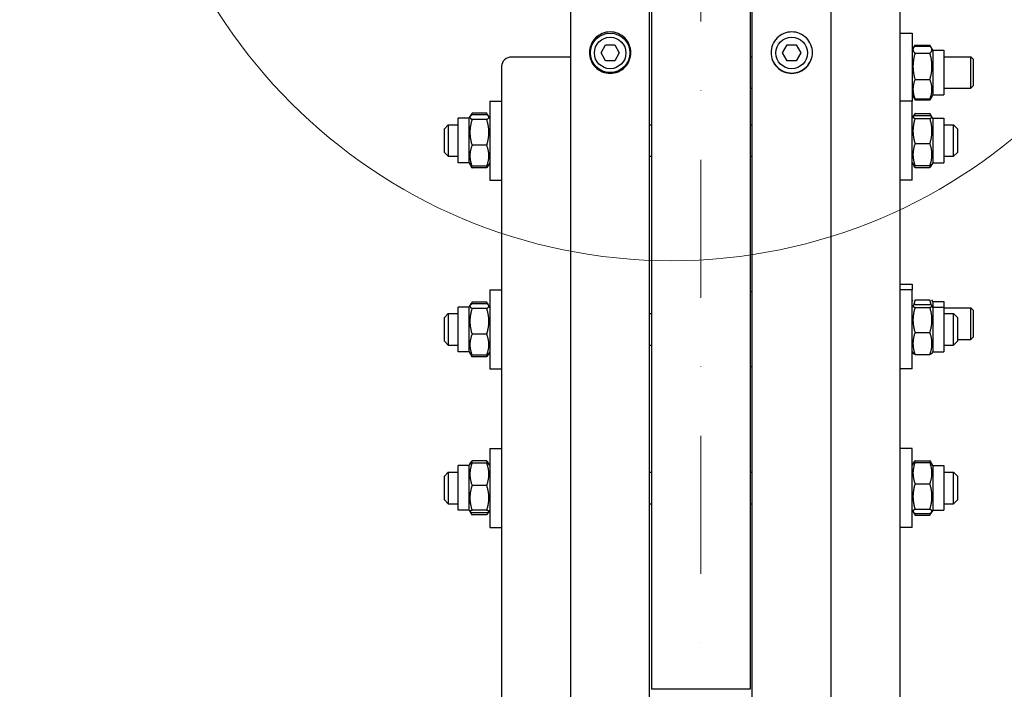
# Model space of a CAD drawing. Units: millimetres. Extents: x 855 to 11495, y 107 to 14982.
# Drawn here: x 2334 to 2833, y 3141 to 3480 of the extents above; entities that cross this region are included whole.
import ezdxf

# ---------------------------------------------------------------- set-up
doc = ezdxf.new("R2010")
doc.units = ezdxf.units.MM
doc.header["$LTSCALE"] = 55
doc.linetypes.add('DASHDOT2', pattern=[12.7, 6.35, -3.175, 0, -3.175])
doc.linetypes.add('LONG_DASH_DOTTED', pattern=[0.3001, 0.2362, -0.0295, 0.0049, -0.0295])
for name, color, linetype, lineweight in [('Centerline(Hillmar_metric)', 7, 'LONG_DASH_DOTTED', 18), ('Detail Circle Lines(Hillmar_metric)', 7, 'Continuous', 18), ('Dimensions(Hillmar_metric)', 7, 'Continuous', 13), ('Visible Edges(Hillmar_metric)', 7, 'Continuous', 25)]:
    doc.layers.add(name, color=color, linetype=linetype, lineweight=lineweight)
doc.styles.add('Hillmar_metric_Dimensions', font='arial.ttf')
doc.dimstyles.new('X.XXX-Hillmar_metric', dxfattribs={"dimscale": 55, "dimtxt": 2, "dimasz": 2.5, "dimexe": 1, "dimexo": 1, "dimgap": 0.25, "dimtad": 1, "dimdec": 3, "dimrnd": 1e-08, "dimdsep": 46, "dimtxsty": 'Hillmar_metric_Dimensions', "dimcen": 0.09, "dimdle": 8, "dimclrd": 7, "dimclre": 7, "dimclrt": 7, "dimaunit": 1, "dimadec": 3, "dimazin": 2, "dimtfac": 0.75, "dimtmove": 0, "dimatfit": 3, "dimfxl": 1, "dimtolj": 1, "dimlwd": 9, "dimlwe": 9, "dimarcsym": 0})

# ---------------------------------------------------------------- blocks, each defined once
blk = doc.blocks.new('*D23')
at = {"layer": 'Defpoints', "color": 0, "linetype": 'Continuous', "transparency": 16777216}
for p in [(1562.42, 5093.16), (2617.45, 5093.16), (2617.45, 1993.16)]:
    blk.add_point(p, dxfattribs=at)
at = {"layer": 'Dimensions(Hillmar_metric)', "color": 7, "linetype": 'Continuous', "lineweight": 9, "transparency": 16777216}
for p, q in [((2562.45, 5093.16), (1507.42, 5093.16)), ((1562.42, 4955.66), (1562.42, 3616.15)), ((1562.42, 2130.66), (1562.42, 3470.17)), ((2562.45, 1993.16), (1507.42, 1993.16))]:
    blk.add_line(p, q, dxfattribs=at)
at = {"layer": 'Dimensions(Hillmar_metric)', "color": 7, "linetype": 'Continuous', "transparency": 16777216}
for points in [[(1539.5, 4955.66), (1585.33, 4955.66), (1562.42, 5093.16)], [(1539.5, 2130.66), (1585.33, 2130.66), (1562.42, 1993.16)]]:
    blk.add_solid(points, dxfattribs=at)
at = {"layer": 'Dimensions(Hillmar_metric)', "color": 7, "linetype": 'Continuous', "lineweight": 13, "transparency": 16777216, "insert": (1562.42, 3543.16), "char_height": 110, "attachment_point": 5, "style": 'Hillmar_metric_Dimensions'}
blk.add_mtext('\\A1;Ø3100', dxfattribs=at)
blk = doc.blocks.new('*D24')
at = {"layer": 'Defpoints', "color": 0, "linetype": 'Continuous', "transparency": 16777216}
for p in [(2654.25, 4143.16), (2084.84, 2943.16), (2654.25, 2943.16)]:
    blk.add_point(p, dxfattribs=at)
at = {"layer": 'Dimensions(Hillmar_metric)', "color": 7, "linetype": 'Continuous', "lineweight": 9, "transparency": 16777216}
for p, q in [((2599.25, 4143.16), (2029.84, 4143.16)), ((2084.84, 4005.66), (2084.84, 3616.15)), ((2084.84, 3080.66), (2084.84, 3470.17)), ((2599.25, 2943.16), (2029.84, 2943.16))]:
    blk.add_line(p, q, dxfattribs=at)
at = {"layer": 'Dimensions(Hillmar_metric)', "color": 7, "linetype": 'Continuous', "transparency": 16777216}
for points in [[(2061.92, 4005.66), (2107.75, 4005.66), (2084.84, 4143.16)], [(2061.92, 3080.66), (2107.75, 3080.66), (2084.84, 2943.16)]]:
    blk.add_solid(points, dxfattribs=at)
at = {"layer": 'Dimensions(Hillmar_metric)', "color": 7, "linetype": 'Continuous', "lineweight": 13, "transparency": 16777216, "insert": (2084.84, 3543.16), "char_height": 110, "attachment_point": 5, "style": 'Hillmar_metric_Dimensions'}
blk.add_mtext('\\A1;Ø1200', dxfattribs=at)
blk = doc.blocks.new('2dDetail2')
at = {"layer": 'Detail Circle Lines(Hillmar_metric)'}
blk.add_circle((48.4413, 66.0074), 4.9544, dxfattribs=at)

msp = doc.modelspace()

# ---------------------------------------------------------------- linework, layer by layer
at = {"layer": 'Centerline(Hillmar_metric)', "linetype": 'DASHDOT2', "ltscale": 0.2}
msp.add_line((2679.2505, 5226.4572), (2679.2505, 1916.9907), dxfattribs=at)
at = {"layer": 'Visible Edges(Hillmar_metric)'}
for p, q in [((2654.2505, 4143.1572), (2654.2505, 3140.9012)), ((2704.2505, 4143.1572), (2704.2505, 3140.9012)), ((2613.2505, 1997.3572), (2613.2505, 3543.1572)), ((2653.2505, 1997.3572), (2653.2505, 3543.1572)), ((2705.2505, 1997.3572), (2705.2505, 3543.1572)), ((2745.2505, 1997.3572), (2745.2505, 3543.1572)), ((2780.2505, 2998.3247), (2780.2505, 3490.8383)), ((2780.2505, 3473.2265), (2786.2505, 3473.2265)), ((2786.2505, 3473.2265), (2786.2505, 3438.785)), ((2628.6317, 3463.1572), (2630.9411, 3467.1572)), ((2630.9411, 3459.1572), (2628.6317, 3463.1572)), ((2630.9411, 3467.1572), (2635.5599, 3467.1572)), ((2635.5599, 3467.1572), (2637.8693, 3463.1572)), ((2637.8693, 3463.1572), (2635.5599, 3459.1572)), ((2720.6317, 3463.1572), (2722.9411, 3467.1572)), ((2722.9411, 3459.1572), (2720.6317, 3463.1572)), ((2722.9411, 3467.1572), (2727.5599, 3467.1572)), ((2727.5599, 3467.1572), (2729.8693, 3463.1572)), ((2729.8693, 3463.1572), (2727.5599, 3459.1572)), ((2786.2505, 3464.4765), (2786.9279, 3465.6499)), ((2786.9279, 3465.6499), (2787.7553, 3467.083)), ((2787.7553, 3467.083), (2795.2457, 3467.083)), ((2787.7553, 3466.6108), (2795.2457, 3466.6108)), ((2787.7553, 3463.0245), (2795.2457, 3463.0245)), ((2796.0731, 3465.6499), (2795.2457, 3467.083)), ((2796.7505, 3464.4765), (2796.0731, 3465.6499)), ((2796.7505, 3464.4765), (2796.7505, 3441.9765)), ((2796.7505, 3464.4765), (2802.2505, 3464.4765)), ((2802.2505, 3464.4765), (2802.2505, 3441.9765)), ((2613.2505, 3461.0162), (2583.2505, 3461.0162)), ((2635.5599, 3459.1572), (2630.9411, 3459.1572)), ((2704.2505, 3461.2265), (2705.2505, 3461.2265)), ((2727.5599, 3459.1572), (2722.9411, 3459.1572)), ((2802.2505, 3461.2265), (2816.0235, 3461.2265)), ((2816.0235, 3445.2265), (2816.0235, 3461.2265)), ((2817.2505, 3459.9996), (2816.0235, 3461.2265)), ((2817.2505, 3459.9996), (2817.2505, 3446.4534)), ((2578.2505, 3456.3968), (2578.2505, 2998.3247)), ((2787.7553, 3449.6402), (2795.2457, 3449.6402)), ((2704.2505, 3445.2265), (2705.2505, 3445.2265)), ((2802.2505, 3445.2265), (2816.0235, 3445.2265)), ((2817.2505, 3446.4534), (2816.0235, 3445.2265)), ((2572.2505, 3438.785), (2572.2505, 3398.785)), ((2572.2505, 3438.785), (2578.2505, 3438.785)), ((2786.2505, 3438.785), (2780.2505, 3438.785)), ((2786.2505, 3441.9765), (2786.9279, 3440.8032)), ((2786.2505, 3398.785), (2786.2505, 3438.785)), ((2786.9279, 3440.8032), (2787.7553, 3439.3701)), ((2787.7553, 3439.8423), (2795.2457, 3439.8423)), ((2787.7553, 3439.3701), (2795.2457, 3439.3701)), ((2796.0731, 3440.8032), (2795.2457, 3439.3701)), ((2796.7505, 3441.9765), (2796.0731, 3440.8032)), ((2796.7505, 3441.9765), (2802.2505, 3441.9765)), ((2570.7457, 3432.5869), (2563.2553, 3432.5869)), ((2787.7553, 3432.4848), (2795.2457, 3432.4848)), ((2556.2505, 3407.535), (2556.2505, 3430.035)), ((2561.7505, 3430.035), (2556.2505, 3430.035)), ((2561.7505, 3430.035), (2562.2885, 3430.967)), ((2561.7505, 3407.535), (2561.7505, 3430.035)), ((2562.2885, 3430.967), (2562.8944, 3432.0163)), ((2570.7457, 3431.7987), (2563.2553, 3431.7987)), ((2570.7457, 3429.413), (2563.2553, 3429.413)), ((2571.7124, 3430.967), (2571.1066, 3432.0163)), ((2572.2505, 3430.035), (2571.7124, 3430.967)), ((2786.2505, 3430.035), (2786.7266, 3430.8597)), ((2786.7266, 3430.8597), (2787.1953, 3431.6715)), ((2787.7553, 3431.4802), (2795.2457, 3431.4802)), ((2787.7553, 3429.9414), (2795.2457, 3429.9414)), ((2796.2744, 3430.8597), (2795.8057, 3431.6715)), ((2796.7505, 3430.035), (2796.2744, 3430.8597)), ((2796.7505, 3430.035), (2796.7505, 3407.535)), ((2796.7505, 3430.035), (2802.2505, 3430.035)), ((2802.2505, 3430.035), (2802.2505, 3407.535)), ((2549.2505, 3424.785), (2551.2505, 3426.785)), ((2549.2505, 3412.785), (2549.2505, 3424.785)), ((2551.2505, 3426.785), (2551.2505, 3410.785)), ((2551.2505, 3426.785), (2556.2505, 3426.785)), ((2653.2505, 3426.785), (2654.2505, 3426.785)), ((2704.2505, 3426.785), (2705.2505, 3426.785)), ((2802.2505, 3426.785), (2807.2505, 3426.785)), ((2807.2505, 3410.785), (2807.2505, 3426.785)), ((2809.2505, 3424.785), (2807.2505, 3426.785)), ((2809.2505, 3424.785), (2809.2505, 3412.785)), ((2549.2505, 3412.785), (2551.2505, 3410.785)), ((2570.7457, 3416.3993), (2563.2553, 3416.3993)), ((2787.7553, 3417.2463), (2795.2457, 3417.2463)), ((2809.2505, 3412.785), (2807.2505, 3410.785)), ((2551.2505, 3410.785), (2556.2505, 3410.785)), ((2653.2505, 3410.785), (2654.2505, 3410.785)), ((2704.2505, 3410.785), (2705.2505, 3410.785)), ((2802.2505, 3410.785), (2807.2505, 3410.785)), ((2561.7505, 3407.535), (2556.2505, 3407.535)), ((2561.7505, 3407.535), (2562.2885, 3406.6031)), ((2562.2885, 3406.6031), (2562.8944, 3405.5537)), ((2570.7457, 3405.7714), (2563.2553, 3405.7714)), ((2570.7457, 3404.9832), (2563.2553, 3404.9832)), ((2571.7124, 3406.6031), (2571.1066, 3405.5537)), ((2572.2505, 3407.535), (2571.7124, 3406.6031)), ((2786.2505, 3407.535), (2786.7266, 3406.7104)), ((2786.7266, 3406.7104), (2787.1953, 3405.8986)), ((2787.7553, 3406.0899), (2795.2457, 3406.0899)), ((2787.7553, 3405.0853), (2795.2457, 3405.0853)), ((2796.2744, 3406.7104), (2795.8057, 3405.8986)), ((2796.7505, 3407.535), (2796.2744, 3406.7104)), ((2796.7505, 3407.535), (2802.2505, 3407.535)), ((2572.2505, 3398.785), (2578.2505, 3398.785)), ((2786.2505, 3398.785), (2780.2505, 3398.785)), ((2572.2505, 3343.1142), (2572.2505, 3303.1142)), ((2572.2505, 3343.1142), (2578.2505, 3343.1142)), ((2780.2505, 3346.0455), (2786.2505, 3346.0455)), ((2786.2505, 3343.1142), (2780.2505, 3343.1142)), ((2786.2505, 3346.0455), (2786.2505, 3343.1142)), ((2786.2505, 3303.1142), (2786.2505, 3343.1142)), ((2705.2505, 3342.1142), (2704.2505, 3342.1142)), ((2786.2505, 3337.2955), (2786.6835, 3338.0455)), ((2787.7553, 3338.0455), (2795.2457, 3338.0455)), ((2796.7505, 3337.2955), (2796.3175, 3338.0455)), ((2556.2505, 3311.8642), (2556.2505, 3334.3642)), ((2561.7505, 3334.3642), (2556.2505, 3334.3642)), ((2561.7505, 3334.3642), (2562.2885, 3335.2961)), ((2561.7505, 3311.8642), (2561.7505, 3334.3642)), ((2562.2885, 3335.2961), (2562.8944, 3336.3455)), ((2570.7457, 3336.916), (2563.2553, 3336.916)), ((2570.7457, 3336.1278), (2563.2553, 3336.1278)), ((2570.7457, 3333.7421), (2563.2553, 3333.7421)), ((2571.7124, 3335.2961), (2571.1066, 3336.3455)), ((2572.2505, 3334.3642), (2571.7124, 3335.2961)), ((2786.2505, 3334.3642), (2786.7266, 3335.1889)), ((2787.7553, 3335.8093), (2795.2457, 3335.8093)), ((2787.7553, 3334.2706), (2795.2457, 3334.2706)), ((2796.7505, 3334.3642), (2796.2744, 3335.1889)), ((2796.7505, 3337.2955), (2796.7505, 3334.3642)), ((2796.7505, 3337.2955), (2802.2505, 3337.2955)), ((2796.7505, 3334.3642), (2796.7505, 3311.8642)), ((2796.7505, 3334.3642), (2802.2505, 3334.3642)), ((2802.2505, 3337.2955), (2802.2505, 3334.3642)), ((2802.2505, 3334.3642), (2802.2505, 3311.8642)), ((2802.2505, 3334.0455), (2816.0235, 3334.0455)), ((2816.0235, 3318.0455), (2816.0235, 3334.0455)), ((2817.2505, 3332.8186), (2816.0235, 3334.0455)), ((2817.2505, 3332.8186), (2817.2505, 3319.2724)), ((2549.2505, 3329.1142), (2551.2505, 3331.1142)), ((2549.2505, 3317.1142), (2549.2505, 3329.1142)), ((2551.2505, 3331.1142), (2551.2505, 3315.1142)), ((2551.2505, 3331.1142), (2556.2505, 3331.1142)), ((2653.2505, 3331.1142), (2654.2505, 3331.1142)), ((2802.2505, 3331.1142), (2807.2505, 3331.1142)), ((2807.2505, 3315.1142), (2807.2505, 3331.1142)), ((2809.2505, 3329.1142), (2807.2505, 3331.1142)), ((2809.2505, 3329.1142), (2809.2505, 3317.1142)), ((2570.7457, 3320.7285), (2563.2553, 3320.7285)), ((2787.7553, 3321.5754), (2795.2457, 3321.5754)), ((2809.2505, 3318.0455), (2816.0235, 3318.0455)), ((2817.2505, 3319.2724), (2816.0235, 3318.0455)), ((2549.2505, 3317.1142), (2551.2505, 3315.1142)), ((2551.2505, 3315.1142), (2556.2505, 3315.1142)), ((2653.2505, 3315.1142), (2654.2505, 3315.1142)), ((2802.2505, 3315.1142), (2807.2505, 3315.1142)), ((2809.2505, 3317.1142), (2807.2505, 3315.1142)), ((2561.7505, 3311.8642), (2556.2505, 3311.8642)), ((2561.7505, 3311.8642), (2562.2885, 3310.9323)), ((2562.2885, 3310.9323), (2562.8944, 3309.8829)), ((2570.7457, 3310.1005), (2563.2553, 3310.1005)), ((2570.7457, 3309.3123), (2563.2553, 3309.3123)), ((2571.7124, 3310.9323), (2571.1066, 3309.8829)), ((2572.2505, 3311.8642), (2571.7124, 3310.9323)), ((2786.2505, 3311.8642), (2786.7266, 3311.0395)), ((2787.7553, 3310.419), (2795.2457, 3310.419)), ((2796.7505, 3311.8642), (2796.2744, 3311.0395)), ((2796.7505, 3311.8642), (2802.2505, 3311.8642)), ((2572.2505, 3303.1142), (2578.2505, 3303.1142)), ((2705.2505, 3304.1142), (2704.2505, 3304.1142)), ((2786.2505, 3303.1142), (2780.2505, 3303.1142)), ((2572.2505, 3262.8963), (2572.2505, 3222.8963)), ((2572.2505, 3262.8963), (2578.2505, 3262.8963)), ((2786.2505, 3262.8963), (2780.2505, 3262.8963)), ((2786.2505, 3222.8963), (2786.2505, 3262.8963)), ((2556.2505, 3231.6463), (2556.2505, 3254.1463)), ((2561.7505, 3254.1463), (2556.2505, 3254.1463)), ((2561.7505, 3254.1463), (2562.2109, 3254.9437)), ((2561.7505, 3231.6463), (2561.7505, 3254.1463)), ((2562.2109, 3254.9437), (2562.6322, 3255.6734)), ((2570.7457, 3256.5458), (2563.2553, 3256.5458)), ((2570.7457, 3255.4632), (2563.2553, 3255.4632)), ((2571.7901, 3254.9437), (2571.3688, 3255.6734)), ((2572.2505, 3254.1463), (2571.7901, 3254.9437)), ((2786.2505, 3254.1463), (2786.7627, 3255.0335)), ((2786.7627, 3255.0335), (2787.3172, 3255.994)), ((2787.7553, 3256.667), (2795.2457, 3256.667)), ((2787.7553, 3255.7995), (2795.2457, 3255.7995)), ((2796.2382, 3255.0335), (2795.6837, 3255.994)), ((2796.7505, 3254.1463), (2796.2382, 3255.0335)), ((2796.7505, 3254.1463), (2796.7505, 3231.6463)), ((2796.7505, 3254.1463), (2802.2505, 3254.1463)), ((2802.2505, 3254.1463), (2802.2505, 3231.6463)), ((2549.2505, 3248.8963), (2551.2505, 3250.8963)), ((2549.2505, 3236.8963), (2549.2505, 3248.8963)), ((2551.2505, 3250.8963), (2551.2505, 3234.8963)), ((2551.2505, 3250.8963), (2556.2505, 3250.8963)), ((2653.2505, 3250.8963), (2654.2505, 3250.8963)), ((2704.2505, 3250.8963), (2705.2505, 3250.8963)), ((2802.2505, 3250.8963), (2807.2505, 3250.8963)), ((2807.2505, 3234.8963), (2807.2505, 3250.8963)), ((2809.2505, 3248.8963), (2807.2505, 3250.8963)), ((2809.2505, 3248.8963), (2809.2505, 3236.8963)), ((2570.7457, 3244.1247), (2563.2553, 3244.1247)), ((2787.7553, 3244.9741), (2795.2457, 3244.9741)), ((2549.2505, 3236.8963), (2551.2505, 3234.8963)), ((2551.2505, 3234.8963), (2556.2505, 3234.8963)), ((2653.2505, 3234.8963), (2654.2505, 3234.8963)), ((2704.2505, 3234.8963), (2705.2505, 3234.8963)), ((2802.2505, 3234.8963), (2807.2505, 3234.8963)), ((2809.2505, 3236.8963), (2807.2505, 3234.8963)), ((2561.7505, 3231.6463), (2556.2505, 3231.6463)), ((2561.7505, 3231.6463), (2562.2109, 3230.8489)), ((2562.2109, 3230.8489), (2562.6322, 3230.1192)), ((2570.7457, 3231.5577), (2563.2553, 3231.5577)), ((2570.7457, 3230.3294), (2563.2553, 3230.3294)), ((2570.7457, 3229.2468), (2563.2553, 3229.2468)), ((2571.7901, 3230.8489), (2571.3688, 3230.1192)), ((2572.2505, 3231.6463), (2571.7901, 3230.8489)), ((2786.2505, 3231.6463), (2786.7627, 3230.7591)), ((2786.7627, 3230.7591), (2787.3172, 3229.7986)), ((2787.7553, 3232.0709), (2795.2457, 3232.0709)), ((2787.7553, 3229.9931), (2795.2457, 3229.9931)), ((2787.7553, 3229.1256), (2795.2457, 3229.1256)), ((2796.2382, 3230.7591), (2795.6837, 3229.7986)), ((2796.7505, 3231.6463), (2796.2382, 3230.7591)), ((2796.7505, 3231.6463), (2802.2505, 3231.6463)), ((2572.2505, 3222.8963), (2578.2505, 3222.8963)), ((2786.2505, 3222.8963), (2780.2505, 3222.8963)), ((2704.2505, 3140.9012), (2654.2505, 3140.9012))]:
    msp.add_line(p, q, dxfattribs=at)
for centre, radius in [((2633.2505, 3463.1572), 10), ((2633.2505, 3463.1572), 8), ((2725.2505, 3463.1572), 8)]:
    msp.add_circle(centre, radius, dxfattribs=at)
msp.add_ellipse((2583.2505, 3456.3968), major_axis=(-5, 0), ratio=0.92387953, start_param=4.71238898, end_param=6.28318531, dxfattribs=at)
for points, knots in [([(2633.2505, 3452.8013), (2631.9321, 3452.8013), (2630.5258, 3453.0644), (2627.9388, 3454.1342), (2626.7581, 3454.9409), (2624.8936, 3456.8025), (2624.0855, 3457.9814), (2623.014, 3460.5646), (2622.7505, 3461.9689), (2622.7505, 3464.6022), (2623.014, 3466.0067), (2624.0855, 3468.5906), (2624.8936, 3469.77), (2626.7581, 3471.6325), (2627.9388, 3472.4397), (2630.5258, 3473.5102), (2631.9321, 3473.7734), (2634.5689, 3473.7734), (2635.9752, 3473.5102), (2638.5622, 3472.4397), (2639.7429, 3471.6325), (2641.6074, 3469.77), (2642.4154, 3468.5906), (2643.487, 3466.0067), (2643.7505, 3464.6022), (2643.7505, 3461.9689), (2643.487, 3460.5646), (2642.4154, 3457.9814), (2641.6074, 3456.8025), (2639.7429, 3454.9409), (2638.5622, 3454.1342), (2635.9752, 3453.0644), (2634.5689, 3452.8013), (2633.2505, 3452.8013)], [0, 0, 0, 0, 0.39552234, 0.39552234, 0.79104467, 0.79104467, 1.18656707, 1.18656707, 1.58208947, 1.58208947, 1.97761173, 1.97761173, 2.37313399, 2.37313399, 2.76865632, 2.76865632, 3.16417864, 3.16417864, 3.55970096, 3.55970096, 3.95522328, 3.95522328, 4.35074555, 4.35074555, 4.74626781, 4.74626781, 5.14179021, 5.14179021, 5.53731261, 5.53731261, 5.93283494, 5.93283494, 6.32835728, 6.32835728, 6.32835728, 6.32835728]), ([(2725.2505, 3452.8013), (2723.9321, 3452.8013), (2722.5258, 3453.0644), (2719.9388, 3454.1342), (2718.7581, 3454.9409), (2716.8936, 3456.8025), (2716.0855, 3457.9814), (2715.014, 3460.5646), (2714.7505, 3461.9689), (2714.7505, 3464.6022), (2715.014, 3466.0067), (2716.0855, 3468.5906), (2716.8936, 3469.77), (2718.7581, 3471.6325), (2719.9388, 3472.4397), (2722.5258, 3473.5102), (2723.9321, 3473.7734), (2726.5689, 3473.7734), (2727.9752, 3473.5102), (2730.5622, 3472.4397), (2731.7429, 3471.6325), (2733.6074, 3469.77), (2734.4154, 3468.5906), (2735.487, 3466.0067), (2735.7505, 3464.6022), (2735.7505, 3461.9689), (2735.487, 3460.5646), (2734.4154, 3457.9814), (2733.6074, 3456.8025), (2731.7429, 3454.9409), (2730.5622, 3454.1342), (2727.9752, 3453.0644), (2726.5689, 3452.8013), (2725.2505, 3452.8013)], [0, 0, 0, 0, 0.39552234, 0.39552234, 0.79104467, 0.79104467, 1.18656707, 1.18656707, 1.58208947, 1.58208947, 1.97761173, 1.97761173, 2.37313399, 2.37313399, 2.76865632, 2.76865632, 3.16417864, 3.16417864, 3.55970096, 3.55970096, 3.95522328, 3.95522328, 4.35074555, 4.35074555, 4.74626781, 4.74626781, 5.14179021, 5.14179021, 5.53731261, 5.53731261, 5.93283494, 5.93283494, 6.32835728, 6.32835728, 6.32835728, 6.32835728]), ([(2622.7508, 3463.3627), (2622.7609, 3462.0685), (2623.0244, 3460.6938), (2624.0855, 3458.1358), (2624.8936, 3456.9569), (2626.7581, 3455.0953), (2627.9388, 3454.2886), (2630.5258, 3453.2188), (2631.9321, 3452.9557), (2633.2505, 3452.9557)], [4.7539879, 4.7539879, 4.7539879, 4.7539879, 5.14179027, 5.14179027, 5.53731268, 5.53731268, 5.93283502, 5.93283502, 6.32835736, 6.32835736, 6.32835736, 6.32835736]), ([(2633.2505, 3452.9557), (2634.5689, 3452.9557), (2635.9752, 3453.2188), (2638.5622, 3454.2886), (2639.7429, 3455.0953), (2641.6074, 3456.9569), (2642.4154, 3458.1358), (2643.4765, 3460.6938), (2643.7401, 3462.0685), (2643.7502, 3463.3627)], [0, 0, 0, 0, 0.39552234, 0.39552234, 0.79104468, 0.79104468, 1.18656709, 1.18656709, 1.57436946, 1.57436946, 1.57436946, 1.57436946]), ([(2714.7508, 3463.3627), (2714.7609, 3462.0685), (2715.0244, 3460.6938), (2716.0855, 3458.1358), (2716.8936, 3456.9569), (2718.7581, 3455.0953), (2719.9388, 3454.2886), (2722.5258, 3453.2188), (2723.9321, 3452.9557), (2725.2505, 3452.9557)], [4.7539879, 4.7539879, 4.7539879, 4.7539879, 5.14179027, 5.14179027, 5.53731268, 5.53731268, 5.93283502, 5.93283502, 6.32835736, 6.32835736, 6.32835736, 6.32835736]), ([(2725.2505, 3452.9557), (2726.5689, 3452.9557), (2727.9752, 3453.2188), (2730.5622, 3454.2886), (2731.7429, 3455.0953), (2733.6074, 3456.9569), (2734.4154, 3458.1358), (2735.4765, 3460.6938), (2735.7401, 3462.0685), (2735.7502, 3463.3627)], [0, 0, 0, 0, 0.39552234, 0.39552234, 0.79104468, 0.79104468, 1.18656709, 1.18656709, 1.57436946, 1.57436946, 1.57436946, 1.57436946])]:
    msp.add_open_spline(points, degree=3, knots=knots, dxfattribs=at)
for points, weights in [([(2787.7553, 3466.6108), (2785.7553, 3464.8177), (2787.7553, 3463.0245)], [1, 1.15470053838, 1]), ([(2787.7553, 3463.0245), (2785.7553, 3456.3324), (2787.7553, 3449.6402)], [1, 1.15470053838, 1]), ([(2787.7553, 3467.083), (2787.4636, 3466.5777), (2787.2543, 3466.1041)], [1, 1.01992921476, 1.03472368849]), ([(2795.7466, 3466.1041), (2795.5374, 3466.5777), (2795.2457, 3467.083)], [1.03472368849, 1.01992921476, 1]), ([(2795.2457, 3463.0245), (2797.2457, 3464.8177), (2795.2457, 3466.6108)], [1, 1.15470053838, 1]), ([(2795.2457, 3449.6402), (2797.2457, 3456.3324), (2795.2457, 3463.0245)], [1, 1.15470053838, 1]), ([(2787.7553, 3449.6402), (2785.7553, 3444.7413), (2787.7553, 3439.8423)], [1, 1.15470053838, 1]), ([(2795.2457, 3439.8423), (2797.2457, 3444.7413), (2795.2457, 3449.6402)], [1, 1.15470053838, 1]), ([(2787.7553, 3439.8423), (2787.1902, 3440.349), (2786.9279, 3440.8032)], [1, 1.03934546673, 1.0586772248]), ([(2787.2543, 3440.349), (2787.4636, 3439.8754), (2787.7553, 3439.3701)], [1.03472368849, 1.01992921476, 1]), ([(2796.0731, 3440.8032), (2795.8108, 3440.349), (2795.2457, 3439.8423)], [1.0586772248, 1.03934546673, 1]), ([(2795.2457, 3439.3701), (2795.5374, 3439.8754), (2795.7466, 3440.349)], [1, 1.01992921476, 1.03472368849]), ([(2563.2553, 3432.5869), (2562.7764, 3431.8881), (2562.5163, 3431.2539)], [1, 1.03314028811, 1.05208180603]), ([(2571.4847, 3431.2539), (2571.2245, 3431.8881), (2570.7457, 3432.5869)], [1.05208180603, 1.03314028811, 1]), ([(2787.7553, 3432.4848), (2787.1505, 3431.7212), (2786.8918, 3431.04)], [1, 1.04222277481, 1.06139763096]), ([(2796.1092, 3431.04), (2795.8505, 3431.7212), (2795.2457, 3432.4848)], [1.06139763096, 1.04222277481, 1]), ([(2563.2553, 3431.7987), (2561.2553, 3430.6058), (2563.2553, 3429.413)], [1, 1.15470053838, 1]), ([(2563.2553, 3429.413), (2561.2553, 3422.9062), (2563.2553, 3416.3993)], [1, 1.15470053838, 1]), ([(2570.7457, 3429.413), (2572.7457, 3430.6058), (2570.7457, 3431.7987)], [1, 1.15470053838, 1]), ([(2570.7457, 3416.3993), (2572.7457, 3422.9062), (2570.7457, 3429.413)], [1, 1.15470053838, 1]), ([(2787.7553, 3431.4802), (2785.7553, 3430.7108), (2787.7553, 3429.9414)], [1, 1.15470053838, 1]), ([(2787.7553, 3429.9414), (2785.7553, 3423.5939), (2787.7553, 3417.2463)], [1, 1.15470053838, 1]), ([(2795.2457, 3429.9414), (2797.2457, 3430.7108), (2795.2457, 3431.4802)], [1, 1.15470053838, 1]), ([(2795.2457, 3417.2463), (2797.2457, 3423.5939), (2795.2457, 3429.9414)], [1, 1.15470053838, 1]), ([(2563.2553, 3416.3993), (2561.2553, 3411.0854), (2563.2553, 3405.7714)], [1, 1.15470053838, 1]), ([(2570.7457, 3405.7714), (2572.7457, 3411.0854), (2570.7457, 3416.3993)], [1, 1.15470053838, 1]), ([(2787.7553, 3417.2463), (2785.7553, 3411.6681), (2787.7553, 3406.0899)], [1, 1.15470053838, 1]), ([(2795.2457, 3406.0899), (2797.2457, 3411.6681), (2795.2457, 3417.2463)], [1, 1.15470053838, 1]), ([(2563.2553, 3405.7714), (2562.5132, 3406.214), (2562.2885, 3406.6031)], [1, 1.0523123824, 1.06924563321]), ([(2562.7543, 3406.1084), (2562.9636, 3405.564), (2563.2553, 3404.9832)], [1.03472368849, 1.01992921476, 1]), ([(2563.2553, 3404.9832), (2563.0553, 3405.275), (2562.8944, 3405.5537)], [1, 1.01357939826, 1.02477483511]), ([(2571.7124, 3406.6031), (2571.4878, 3406.214), (2570.7457, 3405.7714)], [1.06924563321, 1.0523123824, 1]), ([(2570.7457, 3404.9832), (2571.0374, 3405.564), (2571.2466, 3406.1084)], [1, 1.01992921476, 1.03472368849]), ([(2571.1066, 3405.5537), (2570.9457, 3405.275), (2570.7457, 3404.9832)], [1.02477483511, 1.01357939826, 1]), ([(2787.7553, 3406.0899), (2786.8934, 3406.4214), (2786.7266, 3406.7104)], [1, 1.06127177949, 1.07400809813]), ([(2787.7553, 3405.0853), (2787.4216, 3405.5067), (2787.1953, 3405.8986)], [1, 1.02286747003, 1.0389745087]), ([(2787.2543, 3406.3073), (2787.4636, 3405.716), (2787.7553, 3405.0853)], [1.03472368849, 1.01992921476, 1]), ([(2796.2744, 3406.7104), (2796.1075, 3406.4214), (2795.2457, 3406.0899)], [1.07400809813, 1.06127177949, 1]), ([(2795.2457, 3405.0853), (2795.5374, 3405.716), (2795.7466, 3406.3073)], [1, 1.01992921476, 1.03472368849]), ([(2795.8057, 3405.8986), (2795.5794, 3405.5067), (2795.2457, 3405.0853)], [1.0389745087, 1.02286747003, 1]), ([(2787.7553, 3338.0455), (2787.3081, 3336.704), (2787.0521, 3335.4804)], [1, 1.03087885917, 1.04943062557]), ([(2795.9488, 3335.4804), (2795.6928, 3336.704), (2795.2457, 3338.0455)], [1.04943062557, 1.03087885917, 1]), ([(2563.2553, 3336.1278), (2561.2553, 3334.935), (2563.2553, 3333.7421)], [1, 1.15470053838, 1]), ([(2563.2553, 3333.7421), (2561.2553, 3327.2353), (2563.2553, 3320.7285)], [1, 1.15470053838, 1]), ([(2563.2553, 3336.916), (2562.7764, 3336.2172), (2562.5163, 3335.583)], [1, 1.03314028811, 1.05208180603]), ([(2571.4847, 3335.583), (2571.2245, 3336.2172), (2570.7457, 3336.916)], [1.05208180603, 1.03314028811, 1]), ([(2570.7457, 3333.7421), (2572.7457, 3334.935), (2570.7457, 3336.1278)], [1, 1.15470053838, 1]), ([(2570.7457, 3320.7285), (2572.7457, 3327.2353), (2570.7457, 3333.7421)], [1, 1.15470053838, 1]), ([(2787.7553, 3335.8093), (2785.7553, 3335.04), (2787.7553, 3334.2706)], [1, 1.15470053838, 1]), ([(2787.7553, 3334.2706), (2785.7553, 3327.923), (2787.7553, 3321.5754)], [1, 1.15470053838, 1]), ([(2795.2457, 3334.2706), (2797.2457, 3335.04), (2795.2457, 3335.8093)], [1, 1.15470053838, 1]), ([(2795.2457, 3321.5754), (2797.2457, 3327.923), (2795.2457, 3334.2706)], [1, 1.15470053838, 1]), ([(2563.2553, 3320.7285), (2561.2553, 3315.4145), (2563.2553, 3310.1005)], [1, 1.15470053838, 1]), ([(2570.7457, 3310.1005), (2572.7457, 3315.4145), (2570.7457, 3320.7285)], [1, 1.15470053838, 1]), ([(2787.7553, 3321.5754), (2785.7553, 3315.9972), (2787.7553, 3310.419)], [1, 1.15470053838, 1]), ([(2795.2457, 3310.419), (2797.2457, 3315.9972), (2795.2457, 3321.5754)], [1, 1.15470053838, 1]), ([(2563.2553, 3310.1005), (2562.5132, 3310.5431), (2562.2885, 3310.9323)], [1, 1.0523123824, 1.06924563321]), ([(2562.7543, 3310.4376), (2562.9636, 3309.8931), (2563.2553, 3309.3123)], [1.03472368849, 1.01992921476, 1]), ([(2563.2553, 3309.3123), (2563.0553, 3309.6042), (2562.8944, 3309.8829)], [1, 1.01357939826, 1.02477483511]), ([(2571.7124, 3310.9323), (2571.4878, 3310.5431), (2570.7457, 3310.1005)], [1.06924563321, 1.0523123824, 1]), ([(2570.7457, 3309.3123), (2571.0374, 3309.8931), (2571.2466, 3310.4376)], [1, 1.01992921476, 1.03472368849]), ([(2571.1066, 3309.8829), (2570.9457, 3309.6042), (2570.7457, 3309.3123)], [1.02477483511, 1.01357939826, 1]), ([(2787.7553, 3310.419), (2786.8934, 3310.7506), (2786.7266, 3311.0395)], [1, 1.06127177949, 1.07400809813]), ([(2796.2744, 3311.0395), (2796.1075, 3310.7506), (2795.2457, 3310.419)], [1.07400809813, 1.06127177949, 1]), ([(2563.2553, 3255.4632), (2561.2553, 3249.7939), (2563.2553, 3244.1247)], [1, 1.15470053838, 1]), ([(2562.2109, 3254.9437), (2562.3504, 3255.1853), (2563.2553, 3255.4632)], [1.07522531501, 1.06452974746, 1]), ([(2562.6322, 3255.6734), (2562.8738, 3256.0919), (2563.2553, 3256.5458)], [1.04355997752, 1.02622602683, 1]), ([(2563.2553, 3256.5458), (2562.9636, 3255.8974), (2562.7543, 3255.2897)], [1, 1.01992921476, 1.03472368849]), ([(2570.7457, 3256.5458), (2571.1272, 3256.0919), (2571.3688, 3255.6734)], [1, 1.02622602683, 1.04355997752]), ([(2571.2466, 3255.2897), (2571.0374, 3255.8974), (2570.7457, 3256.5458)], [1.03472368849, 1.01992921476, 1]), ([(2570.7457, 3255.4632), (2571.6506, 3255.1853), (2571.7901, 3254.9437)], [1, 1.06452974746, 1.07522531501]), ([(2570.7457, 3244.1247), (2572.7457, 3249.7939), (2570.7457, 3255.4632)], [1, 1.15470053838, 1]), ([(2787.7553, 3255.7995), (2785.7553, 3250.3868), (2787.7553, 3244.9741)], [1, 1.15470053838, 1]), ([(2786.7627, 3255.0335), (2786.9692, 3255.3912), (2787.7553, 3255.7995)], [1.07122502369, 1.05558356553, 1]), ([(2787.7553, 3256.667), (2787.4636, 3256.0677), (2787.2543, 3255.506)], [1, 1.01992921476, 1.03472368849]), ([(2787.3172, 3255.994), (2787.5061, 3256.321), (2787.7553, 3256.667)], [1.03023170783, 1.01697946992, 1]), ([(2795.2457, 3256.667), (2795.4949, 3256.321), (2795.6837, 3255.994)], [1, 1.01697946992, 1.03023170783]), ([(2795.7466, 3255.506), (2795.5374, 3256.0677), (2795.2457, 3256.667)], [1.03472368849, 1.01992921476, 1]), ([(2795.2457, 3255.7995), (2796.0317, 3255.3912), (2796.2382, 3255.0335)], [1, 1.05558356553, 1.07122502369]), ([(2795.2457, 3244.9741), (2797.2457, 3250.3868), (2795.2457, 3255.7995)], [1, 1.15470053838, 1]), ([(2563.2553, 3244.1247), (2561.2553, 3237.8412), (2563.2553, 3231.5577)], [1, 1.15470053838, 1]), ([(2570.7457, 3231.5577), (2572.7457, 3237.8412), (2570.7457, 3244.1247)], [1, 1.15470053838, 1]), ([(2787.7553, 3244.9741), (2785.7553, 3238.5225), (2787.7553, 3232.0709)], [1, 1.15470053838, 1]), ([(2795.2457, 3232.0709), (2797.2457, 3238.5225), (2795.2457, 3244.9741)], [1, 1.15470053838, 1]), ([(2563.2553, 3231.5577), (2561.2553, 3230.9435), (2563.2553, 3230.3294)], [1, 1.15470053838, 1]), ([(2562.3541, 3230.706), (2562.6054, 3230.02), (2563.2553, 3229.2468)], [1.06424881927, 1.04551631439, 1]), ([(2570.7457, 3230.3294), (2572.7457, 3230.9435), (2570.7457, 3231.5577)], [1, 1.15470053838, 1]), ([(2570.7457, 3229.2468), (2571.3956, 3230.02), (2571.6469, 3230.706)], [1, 1.04551631439, 1.06424881927]), ([(2787.7553, 3232.0709), (2785.7553, 3231.032), (2787.7553, 3229.9931)], [1, 1.15470053838, 1]), ([(2786.9672, 3230.5118), (2787.2301, 3229.8546), (2787.7553, 3229.1256)], [1.05573488875, 1.03646071679, 1]), ([(2795.2457, 3229.9931), (2797.2457, 3231.032), (2795.2457, 3232.0709)], [1, 1.15470053838, 1]), ([(2795.2457, 3229.1256), (2795.7708, 3229.8546), (2796.0338, 3230.5118)], [1, 1.03646071679, 1.05573488875])]:
    msp.add_rational_spline(points, weights, degree=2, dxfattribs=at)

# ---------------------------------------------------------------- block references
at = {"layer": 'Detail Circle Lines(Hillmar_metric)', "xscale": 55, "yscale": 55, "zscale": 55}
msp.add_blockref('2dDetail2', (0, 0), dxfattribs=at)

# ---------------------------------------------------------------- dimensions: what is measured, and where the dimension line sits
at = {"layer": 'Dimensions(Hillmar_metric)', "color": 7, "linetype": 'Continuous', "lineweight": 13}
for base, p1, p2, picture, middle in [((1562.4179, 5093.1572), (2617.4505, 1993.1572), (2617.4505, 5093.1572), '*D23', (1562.4179, 3543.1572)), ((2084.8381, 2943.1572), (2654.2505, 4143.1572), (2654.2505, 2943.1572), '*D24', (2084.8381, 3543.1572))]:
    dim = msp.add_linear_dim(base=base, p1=p1, p2=p2, angle=90, text='Ø<>', dimstyle='X.XXX-Hillmar_metric', override={"dimgap": 0.25, "dimtih": 1, "dimtoh": 1, "dimdec": 3, "dimtol": 0, "dimlim": 0, "dimtp": 0, "dimtm": 0, "dimtdec": 2, "dimtofl": 0, "dimatfit": 1}, dxfattribs=at)
    dim.commit()
    dim.dimension.update_dxf_attribs({"geometry": picture, "text_midpoint": middle, "dimtype": 160})

doc.saveas('drawing.dxf')
